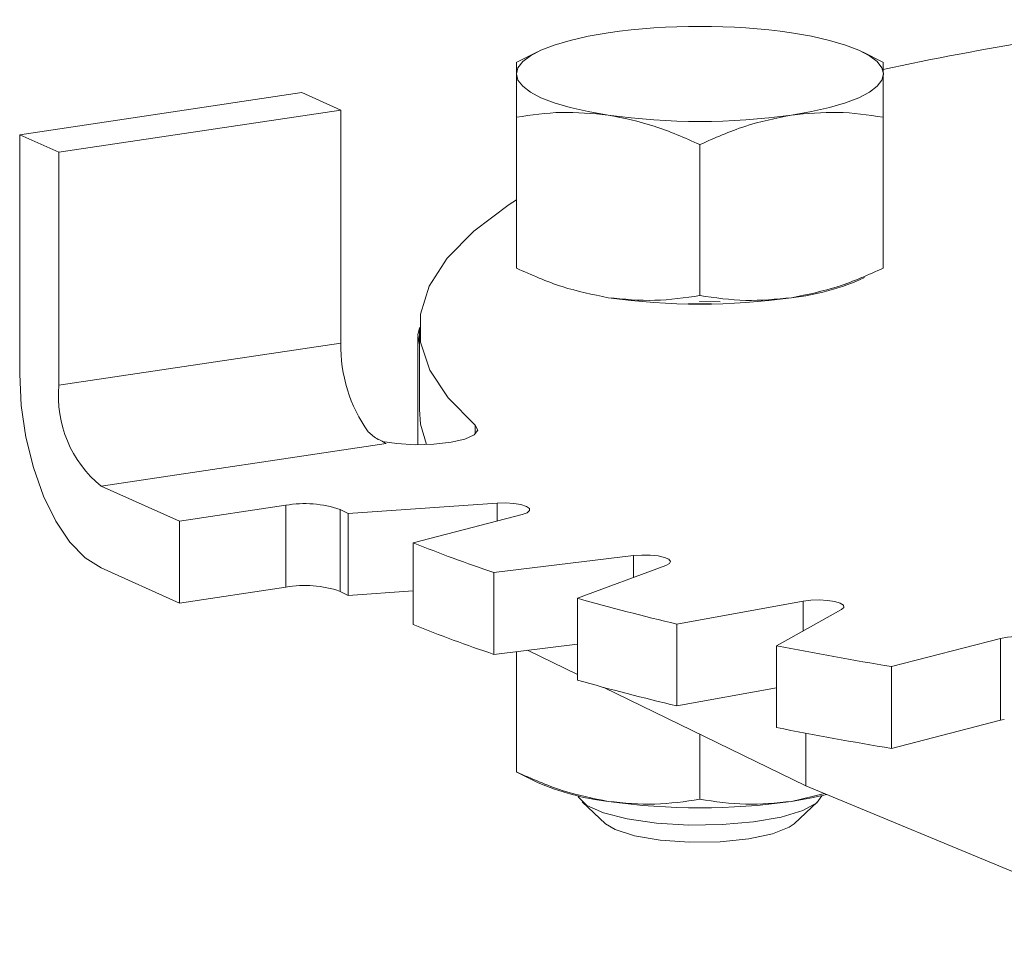
# Model space of a CAD drawing. Extents: x 19.1 to 30.2, y 3.1 to 8.5.
# Drawn here: x 23.7 to 23.8, y 6.1 to 6.2 of the extents above; entities that cross this region are included whole.
import ezdxf

# ---------------------------------------------------------------- set-up
doc = ezdxf.new("R2010")
doc.units = 0
doc.header["$MEASUREMENT"] = 0
doc.layers.get('0').update_dxf_attribs({"linetype": 'CONTINUOUS'})
doc.layers.add('D7', color=7, linetype='CONTINUOUS')

# ---------------------------------------------------------------- blocks, each defined once
blk = doc.blocks.new('A$C0D8A21F6')
at = {"color": 7, "linetype": 'Continuous', "lineweight": 15}
for p, q in [((3.867017582377159, 2.20045986707969), (3.866112620395143, 2.200012806131513)), ((3.881831609005943, 2.200012725522313), (3.880926471348019, 2.200459827112841)), ((3.844863136550984, 2.196914802119608), (3.856940050175851, 2.198719446208866)), ((3.858613442382293, 2.197969285005065), (3.856940050175851, 2.198719446208866)), ((3.846536528757412, 2.196164640915807), (3.858613442382293, 2.197969285005065)), ((3.858613442382293, 2.197969285005065), (3.858613442382293, 2.18800148446568)), ((3.866120900301794, 2.19120830636848), (3.866120900301794, 2.197666211137237)), ((3.881823191401935, 2.19120828252737), (3.881823191401935, 2.197666187296127)), ((3.844863136550984, 2.196914802119608), (3.844863136550984, 2.186677627194801)), ((3.846536528757412, 2.196164640915807), (3.844863136550984, 2.196914802119608)), ((3.873972072443166, 2.19003509574612), (3.873972072443166, 2.196493000514877)), ((3.846536528757412, 2.186196840376422), (3.846536528757412, 2.196164640915807)), ((3.861968845466265, 2.188668177566996), (3.861968845466265, 2.185165931244999)), ((3.861899305486702, 2.188281289860429), (3.861899305486702, 2.18365141365982)), ((3.858613442382293, 2.18800148446568), (3.846536528757412, 2.186196840376422)), ((3.8643570010953, 2.184489019300623), (3.8643570010953, 2.184112868727222)), ((3.848349457579303, 2.181881943515762), (3.860547156777699, 2.183704636502123)), ((3.851696241992173, 2.180381621108161), (3.848349457579303, 2.181881943515762)), ((3.85624840143177, 2.181061846857984), (3.851696241992173, 2.180381621108161)), ((3.85624840143177, 2.181061846857984), (3.85624840143177, 2.177559600535989)), ((3.865290904950356, 2.181151369681576), (3.85892208822321, 2.18070972610152)), ((3.865290904950356, 2.181151369681576), (3.865290904950356, 2.180389396091456)), ((3.858576949897397, 2.177380766606076), (3.858576949897397, 2.180883012928071)), ((3.85892208822321, 2.18070972610152), (3.85892208822321, 2.177207479779526)), ((3.861706275663039, 2.179461609017286), (3.866368452247244, 2.180668318443333)), ((3.851696241992173, 2.180381621108161), (3.851696241992173, 2.176879374786168)), ((3.861706275663039, 2.179461609017286), (3.861706275663039, 2.175959362695291)), ((3.871131187012438, 2.178907873930882), (3.865155308306427, 2.17818671702852)), ((3.871131187012438, 2.178907873930882), (3.871131187012438, 2.177968508994717)), ((3.848349457579303, 2.178379697193769), (3.851696241992173, 2.176879374786168)), ((3.865155308306427, 2.17818671702852), (3.865155308306427, 2.174684470706525)), ((3.868734609631474, 2.177082684600201), (3.872516469700059, 2.178480587308792)), ((3.851696241992173, 2.176879374786168), (3.85624840143177, 2.177559600535989)), ((3.85892208822321, 2.177207479779526), (3.861706209469943, 2.177400526080497)), ((3.868734609631474, 2.177082684600201), (3.868734609631474, 2.173580438278208)), ((3.878387794159053, 2.176960986765181), (3.872986685883149, 2.175982167327943)), ((3.878387794159053, 2.176960986765181), (3.878387794159053, 2.175686057586393)), ((3.877252270033352, 2.175055795632183), (3.880038749119706, 2.17660242623883)), ((3.872986685883149, 2.175982167327943), (3.872986685883149, 2.172479921005948)), ((3.8868404185109, 2.17536979750399), (3.882178185246474, 2.17416307960826)), ((3.8868404185109, 2.17536979750399), (3.8868404185109, 2.171867551181997)), ((3.865155308306427, 2.174684470706525), (3.868734543772504, 2.175116428098303)), ((3.866120900301794, 2.174800997668214), (3.866120900301794, 2.169656269321424)), ((3.866595462228034, 2.174858289268538), (3.86873455842975, 2.173817033344259)), ((3.877252270033352, 2.175055795632183), (3.877252270033352, 2.171553549310188)), ((3.882178185246474, 2.17416307960826), (3.882178185246474, 2.170660833286266)), ((3.869859234386013, 2.173269591758935), (3.878499694167004, 2.169063693680727)), ((3.872986685883149, 2.172479921005948), (3.877252315865718, 2.173252920087394)), ((3.882178185246474, 2.170660833286266), (3.8868404185109, 2.171867551181997)), ((3.8868404185109, 2.171867551181997), (3.887000361602958, 2.17190185722322)), ((3.873972072443166, 2.168483058699064), (3.873972072443166, 2.171267584439574)), ((3.878499694167004, 2.171310987896403), (3.878499694167004, 2.169063693680727)), ((3.866112582018957, 2.169656103089793), (3.867017567173107, 2.169209090126902)), ((3.866120900301794, 2.169656269321424), (3.866120814119995, 2.169672003052426)), ((3.878499694167004, 2.169063693680727), (3.895394966758346, 2.16206572258683)), ((3.879300184253211, 2.168732077583554), (3.877897631922551, 2.168392328183231)), ((3.868933827789036, 2.168368369345258), (3.869934778940149, 2.167436873486499)), ((3.878009290222252, 2.167436908872723), (3.879010293336876, 2.168368367048561))]:
    blk.add_line(p, q, dxfattribs=at)
at = {"color": 7, "linetype": 'Continuous', "lineweight": 15, "flags": 128}
for points in [[(3.8661208737105, 2.199516796964083), (3.866188024690288, 2.199782048831961), (3.866388421969489, 2.200042722601653), (3.866718578016531, 2.200294385154368), (3.867172728692537, 2.200532810856746), (3.867743282623749, 2.200753813991467), (3.86842043257883, 2.200953660123201), (3.869192604841274, 2.201128898529202), (3.870046406598576, 2.201276589056514)], [(3.877897608828874, 2.201276585605642), (3.878751466646591, 2.201128930051912), (3.879523645530639, 2.200953656077221), (3.880200705970637, 2.200753840999134), (3.880771323161724, 2.200532799894461), (3.881225501620207, 2.200294437677439), (3.881555696579809, 2.200042712512779), (3.881755954390201, 2.19978205504324), (3.881823221490862, 2.199516781592656)], [(3.870046486372487, 2.197756992951097), (3.869192497657366, 2.197904707184524), (3.868420449670722, 2.198079922479518), (3.867743258333334, 2.198279796237301), (3.867172715359388, 2.198500770192595), (3.86671846268375, 2.198739199558997), (3.866388398621538, 2.19899086604396), (3.86618800991377, 2.199251582193195), (3.8661208737105, 2.199516796964083)], [(3.881823221490862, 2.199516781592656), (3.881756070511074, 2.19925152972478), (3.881555673231858, 2.198990855955088), (3.881225517184816, 2.198739193402373), (3.88077136650881, 2.198500767699993), (3.880200812577613, 2.198279764565273), (3.879523662622518, 2.198079918433541), (3.878751490360088, 2.197904680027538), (3.877897631922551, 2.197756981030542)], [(3.8643570010953, 2.184489019300623), (3.863197728683289, 2.185654469510384), (3.862417425224677, 2.186840871511121), (3.862021639177115, 2.188039978612048), (3.862013128199365, 2.189243440053787), (3.86239189829476, 2.190442885097106), (3.863155356314849, 2.191630024051051), (3.864298083238523, 2.192796614394183), (3.865812305150797, 2.193934452913018), (3.866120904859756, 2.194133916334088)], [(3.87347636549076, 2.189676141029722), (3.873972018582336, 2.189681746454548), (3.874467685523953, 2.189676165687386)], [(3.873950826422757, 2.18977919584087), (3.873972063680498, 2.189779161485015), (3.87484328925224, 2.189762961788947)], [(3.861968846768349, 2.18864117761713), (3.861903113176922, 2.1883652622453), (3.861968817856109, 2.187921369054518)], [(3.844863136550984, 2.186677627194801), (3.844930156013575, 2.185333648146674), (3.845128596453577, 2.183981203115952), (3.845450734925095, 2.182672432514064), (3.8458842670737, 2.181457484552347), (3.846412568931115, 2.180383070292416), (3.84701535140222, 2.179490463345928), (3.847669314751982, 2.178814005323016), (3.848349457579303, 2.178379697193769)], [(3.861968845466265, 2.185165931244999), (3.862021639177115, 2.184537732290053), (3.862274559126206, 2.183656523684814)], [(3.860378838924333, 2.18379520124822), (3.860999593564785, 2.183700106886381), (3.861783501632814, 2.183652786055976), (3.862585088827302, 2.183672106989988), (3.863321763529328, 2.183756133950801), (3.863917714816139, 2.183896198715553), (3.86431190030433, 2.184077859474732), (3.864463482123526, 2.184282495521535), (3.8643570010953, 2.184489019300623)], [(3.866368452247244, 2.180668318443333), (3.866580193335608, 2.180744790040338), (3.866685696693153, 2.180834804699824), (3.866673867136711, 2.18092880227819), (3.866545776644685, 2.181016850053057), (3.866315208293969, 2.18108958463883), (3.866006601044916, 2.181139234950553), (3.865652654445213, 2.181160594349642), (3.865290904950356, 2.181151369681576)], [(3.872516469700059, 2.178480587308792), (3.872673611649347, 2.178565408751465), (3.872717099863308, 2.178658831348676), (3.872642332968681, 2.178750857009289), (3.872457246580424, 2.178831796243042), (3.872181309335517, 2.178893057013699), (3.871844069554072, 2.178928101161629), (3.871481098679567, 2.178933246547752), (3.871131187012438, 2.178907873930882)], [(3.880038749119706, 2.17660242623883), (3.880136668275497, 2.176693028867785), (3.880116884690622, 2.176786933235967), (3.879981394764101, 2.176874266516878), (3.87974481016991, 2.176945632662381), (3.87943202737975, 2.176993563671862), (3.879076312743578, 2.177012937603585), (3.878715507724479, 2.177001663359253), (3.878387794159053, 2.176960986765181)], [(3.888706900219248, 2.175090856169382), (3.888742477617541, 2.175184504972023), (3.88866001441977, 2.175276084736193), (3.88846801304328, 2.175355990668468), (3.888187110803457, 2.175415648888176), (3.887846842553003, 2.175448832181619), (3.887483590795526, 2.17545190136623), (3.887135831425923, 2.175424581417403), (3.8868404185109, 2.17536979750399)], [(3.868756201668873, 2.168633347526288), (3.86877647039573, 2.168577305375226), (3.869129341273691, 2.168220215623681), (3.869841423063662, 2.167900998090149), (3.870859833220948, 2.167643359370869), (3.87210907097807, 2.167466374404659), (3.873496478702165, 2.167383190090446), (3.874919176938278, 2.167399949116589), (3.876271652680643, 2.167515437318293), (3.877453560897308, 2.167721075859662), (3.87837718064489, 2.168001644197352), (3.878974160016128, 2.168336287972989), (3.879187886951314, 2.168633300763808)], [(3.877897631922551, 2.168392328183231), (3.878751490360088, 2.168540027180226), (3.87941028626409, 2.168686509664221)], [(3.869934778940149, 2.167436873486499), (3.870342954072626, 2.167185221380677), (3.871167951718562, 2.166921527136518), (3.872267653466892, 2.166736671441797), (3.873534036597761, 2.166648859723695), (3.874843251813999, 2.166666656173875), (3.876067293748065, 2.166788223996599), (3.877086145258204, 2.167001810048669), (3.877800300949218, 2.167286364386246), (3.878009290222252, 2.167436908872723)]]:
    blk.add_lwpolyline(points, dxfattribs=at)
at = {"color": 7, "linetype": 'Continuous', "lineweight": 15}
for centre, radius, start, end in [((3.910035230244745, 2.067480663086302), 0.1352075389893651, 96.43169329924629, 102.0462255284198), ((3.873971995474491, 2.173430677875309), 0.02812125561802469, 81.97553378244719, 98.0244158506583), ((3.873972101426588, 2.225602930195361), 0.02812128508024541, 261.97553874759, 278.0242872656974), ((3.876847861607416, 2.199809803312743), 0.00992113331597176, 276.0739243928199, 294.8438511456427), ((3.873972101426588, 2.217790314395096), 0.02812128508023516, 261.97553874759, 278.0242872656789), ((3.864830744372995, 2.187835995373579), 0.006219504054443535, 178.4752890831065, 215.7084594199684), ((3.851496274996364, 2.185742401701955), 0.004980521786282137, 174.764869316826, 230.8151148503401), ((3.861133718017328, 2.184998503650815), 0.001420614756472486, 234.7475153586537, 245.6133301741883), ((3.857061826127662, 2.17640411250915), 0.004728228949638545, 71.31033468754563, 99.90620647714665), ((3.873540906017652, 2.210256627010619), 0.03296557578807593, 243.0041004146073, 243.6753349836735), ((3.883725583742958, 2.233728735239069), 0.05856424606096496, 247.9147633627378, 251.5128255798529), ((3.857061826127662, 2.172901866187164), 0.004728228949631967, 71.31033468748718, 99.90620647712846), ((3.873540906032915, 2.206754380719124), 0.03296557582217932, 243.0041004150423, 243.6753349834046), ((3.895880455903907, 2.273201633002921), 0.09987867245759331, 254.2292960895541, 256.749092853615), ((3.88372558374347, 2.230226488918468), 0.05856424606245191, 247.9147633627962, 251.5128255797975), ((3.90608506150231, 2.320115468999884), 0.1478973924767997, 258.7581203083799, 260.6976083066065), ((3.895880455903907, 2.269699386680927), 0.09987867245759331, 254.2292960895541, 256.749092853615), ((3.90608506150123, 2.316613222672014), 0.147897392470826, 258.7581203083604, 260.6976083066617), ((3.87126809397742, 2.178947426168115), 0.01062554313745113, 246.4200002920053, 263.3981654987818), ((3.873972101426588, 2.196238277348039), 0.02812128508023516, 261.97553874759, 278.0242872656789)]:
    blk.add_arc(centre, radius, start, end, dxfattribs=at)
for points, knots in [([(3.866120933300991, 2.199996874809845), (3.866120927543179, 2.199993634657666), (3.866120914560895, 2.199986329005892), (3.866120888315635, 2.199684667592477), (3.8661208737105, 2.199516796964083)], [0, 0, 0, 0, 0.4435130880875268, 0.9999999999999999, 0.9999999999999999, 0.9999999999999999, 0.9999999999999999]), ([(3.881823221490862, 2.199516781592656), (3.881823172159159, 2.199681980442804), (3.881823081713321, 2.199984859663557), (3.881823128786039, 2.199992758542685), (3.881823150183962, 2.199996349150858)], [0, 0, 0, 0, 0.5454281404170104, 0.9999999999999999, 0.9999999999999999, 0.9999999999999999, 0.9999999999999999]), ([(3.8661208737105, 2.199516796964083), (3.866120896586679, 2.199286080571985), (3.866120942844404, 2.198819550907661), (3.866120914585579, 2.198053447643932), (3.866120900301794, 2.197666211137237)], [0, 0, 0, 0, 0.4945374533309049, 1, 1, 1, 1]), ([(3.881823191401935, 2.197666187296127), (3.881823156009816, 2.198046057541227), (3.881823084580205, 2.198812724937175), (3.88182317557991, 2.199280686682647), (3.881823221490862, 2.199516781592656)], [0, 0, 0, 0, 0.4954824570714924, 1, 1, 1, 1]), ([(3.866120900301794, 2.197666211137237), (3.866758423127195, 2.19776028384484), (3.868045211027862, 2.197950161943481), (3.869375348648774, 2.197821773141484), (3.870046486372487, 2.197756992951097)], [0, 0, 0, 0, 0.4954373794414362, 1, 1, 1, 1]), ([(3.877897631922551, 2.197756981030542), (3.878555405995371, 2.197821144198588), (3.879885560486073, 2.197950895323846), (3.881172603449969, 2.197761782185299), (3.881823191401935, 2.197666187296127)], [0, 0, 0, 0, 0.4945095306033805, 1, 1, 1, 1]), ([(3.870046486372487, 2.197756992951097), (3.870704235689644, 2.197624576742687), (3.872034414645356, 2.19735678892561), (3.873321451779518, 2.19678304068073), (3.873972072443166, 2.196493000514877)], [0, 0, 0, 0, 0.494481824666036, 1, 1, 1, 1]), ([(3.873972072443166, 2.196493000514877), (3.874609610535202, 2.196777594118839), (3.875896354125501, 2.197351989594679), (3.87722651894903, 2.197621170296435), (3.877897631922551, 2.197756981030542)], [0, 0, 0, 0, 0.4954663048950398, 1, 1, 1, 1]), ([(3.870046486372487, 2.189944377150843), (3.869388679747416, 2.19007680588744), (3.868058538740769, 2.19034458806885), (3.866771465571787, 2.190918311538953), (3.866120900301794, 2.19120830636848)], [0, 0, 0, 0, 0.4945390163732856, 1, 1, 1, 1]), ([(3.881823191401935, 2.19120828252737), (3.881185672652407, 2.190923686568812), (3.879898933190915, 2.190349270756371), (3.878568764651476, 2.1900801495597), (3.877897631922551, 2.189944365230287)], [0, 0, 0, 0, 0.4954528625330946, 1, 1, 1, 1]), ([(3.873972072443166, 2.19003509574612), (3.873334516856133, 2.189941042683619), (3.872047790548223, 2.189751223078364), (3.870717590287171, 2.189879606160131), (3.870046486372487, 2.189944377150843)], [0, 0, 0, 0, 0.495486556166864, 1, 1, 1, 1]), ([(3.877897631922551, 2.189944365230287), (3.877239858828091, 2.189880206973822), (3.875909710519778, 2.189750466190837), (3.87462266146332, 2.189939527401489), (3.873972072443166, 2.19003509574612)], [0, 0, 0, 0, 0.494511093503946, 1, 1, 1, 1]), ([(3.859780523492461, 2.184205912765545), (3.859909438734363, 2.184084294037422), (3.860064221690962, 2.183938271689399), (3.860278033903569, 2.183852706098527), (3.860313766735132, 2.183838406163041)], [0, 0, 0, 0, 0.8328774997147501, 1, 1, 1, 1]), ([(3.870046486372487, 2.168392340103786), (3.869388679747416, 2.168524768840383), (3.868058538740769, 2.168792551021793), (3.866771465571787, 2.169366274491896), (3.866120900301794, 2.169656269321424)], [0, 0, 0, 0, 0.4945390163732856, 1, 1, 1, 1]), ([(3.873972072443166, 2.168483058699064), (3.873334516856133, 2.168389005636563), (3.872047790548223, 2.168199186031307), (3.870717590287171, 2.168327569113075), (3.870046486372487, 2.168392340103786)], [0, 0, 0, 0, 0.495486556166864, 1, 1, 1, 1]), ([(3.877897631922551, 2.168392328183231), (3.877239858828091, 2.168328169926765), (3.875909710519778, 2.16819842914378), (3.87462266146332, 2.16838749035443), (3.873972072443166, 2.168483058699064)], [0, 0, 0, 0, 0.494511093503946, 1, 1, 1, 1])]:
    blk.add_open_spline(points, degree=3, knots=knots, dxfattribs=at)
blk = doc.blocks.new('A$C6B744BB6')
at = {"color": 7, "linetype": 'Continuous', "lineweight": 15}
for p, q in [((7.488412368662217, 10.13624639408823), (7.487507406680201, 10.13579933314005)), ((7.503226395291001, 10.13579925253086), (7.502321257633078, 10.13624635412138)), ((7.466257922836043, 10.13270132912815), (7.47833483646091, 10.13450597321741)), ((7.480008228667351, 10.13375581201361), (7.47833483646091, 10.13450597321741)), ((7.46793131504247, 10.13195116792435), (7.480008228667351, 10.13375581201361)), ((7.480008228667351, 10.13375581201361), (7.480008228667351, 10.12378801147422)), ((7.487515686586853, 10.12699483337702), (7.487515686586853, 10.13345273814578)), ((7.503217977686994, 10.12699480953591), (7.503217977686994, 10.13345271430467)), ((7.466257922836043, 10.13270132912815), (7.466257922836043, 10.12246415420334)), ((7.46793131504247, 10.13195116792435), (7.466257922836043, 10.13270132912815)), ((7.46793131504247, 10.12198336738496), (7.46793131504247, 10.13195116792435)), ((7.495366858728225, 10.12582162275466), (7.495366858728225, 10.13227952752342)), ((7.483363631751324, 10.12445470457554), (7.483363631751324, 10.12095245825354)), ((7.483294091771761, 10.12406781686897), (7.483294091771761, 10.11943794066836)), ((7.480008228667351, 10.12378801147422), (7.46793131504247, 10.12198336738496)), ((7.485751787380359, 10.12027554630916), (7.485751787380359, 10.11989939573576)), ((7.469744243864362, 10.1176684705243), (7.481941943062758, 10.11949116351066)), ((7.473091028277231, 10.1161681481167), (7.469744243864362, 10.1176684705243)), ((7.477643187716829, 10.11684837386652), (7.473091028277231, 10.1161681481167)), ((7.477643187716829, 10.11684837386652), (7.477643187716829, 10.11334612754453)), ((7.486685691235415, 10.11693789669012), (7.480316874508269, 10.11649625311006)), ((7.486685691235415, 10.11693789669012), (7.486685691235415, 10.1161759231)), ((7.479971736182456, 10.11316729361462), (7.479971736182456, 10.11666953993661)), ((7.480316874508269, 10.11649625311006), (7.480316874508269, 10.11299400678807)), ((7.483101061948098, 10.11524813602583), (7.487763238532303, 10.11645484545187)), ((7.473091028277231, 10.1161681481167), (7.473091028277231, 10.11266590179471)), ((7.483101061948098, 10.11524813602583), (7.483101061948098, 10.11174588970383)), ((7.492525973297496, 10.11469440093942), (7.486550094591486, 10.11397324403706)), ((7.492525973297496, 10.11469440093942), (7.492525973297496, 10.11375503600326)), ((7.490129395916533, 10.11286921160874), (7.493911255985118, 10.11426711431733)), ((7.469744243864362, 10.11416622420231), (7.473091028277231, 10.11266590179471)), ((7.486550094591486, 10.11397324403706), (7.486550094591486, 10.11047099771507)), ((7.473091028277231, 10.11266590179471), (7.477643187716829, 10.11334612754453)), ((7.480316874508269, 10.11299400678807), (7.483100995755002, 10.11318705308904)), ((7.490129395916533, 10.11286921160874), (7.490129395916533, 10.10936696528675)), ((7.499782580444112, 10.11274751377372), (7.494381472168207, 10.11176869433648)), ((7.499782580444112, 10.11274751377372), (7.499782580444112, 10.11147258459494)), ((7.498647056318411, 10.11084232264072), (7.501433535404765, 10.11238895324737)), ((7.494381472168207, 10.11176869433648), (7.494381472168207, 10.10826644801449)), ((7.486550094591486, 10.11047099771507), (7.490129330057563, 10.11090295510684)), ((7.498647056318411, 10.11084232264072), (7.498647056318411, 10.10734007631873)), ((7.508235204795959, 10.11115632451253), (7.503572971531533, 10.1099496066168)), ((7.508235204795959, 10.11115632451253), (7.508235204795959, 10.10765407819054)), ((7.487515686586853, 10.11058752467676), (7.487515686586853, 10.10544279632996)), ((7.487990248513093, 10.11064481627708), (7.490129344714809, 10.1096035603528)), ((7.503572971531533, 10.1099496066168), (7.503572971531533, 10.10644736029481)), ((7.491254020671072, 10.10905611876748), (7.499894480452063, 10.10485022068927)), ((7.494381472168207, 10.10826644801449), (7.498647102150777, 10.10903944709593)), ((7.503572971531533, 10.10644736029481), (7.508235204795959, 10.10765407819054)), ((7.508235204795959, 10.10765407819054), (7.508395147888017, 10.10768838423176)), ((7.495366858728225, 10.10426958570761), (7.495366858728225, 10.10705411144811)), ((7.499894480452063, 10.10709751490494), (7.499894480452063, 10.10485022068927)), ((7.487507368304016, 10.10544263009833), (7.488412353458166, 10.10499561713544)), ((7.487515686586853, 10.10544279632996), (7.487515600405054, 10.10545853006097)), ((7.50069497053827, 10.10451860459209), (7.49929241820761, 10.10417885519177)), ((7.499894480452063, 10.10485022068927), (7.516789753043405, 10.09785224959537)), ((7.490328614074095, 10.1041548963538), (7.491329565225207, 10.10322340049504)), ((7.499404076507311, 10.10322343588127), (7.500405079621935, 10.1041548940571))]:
    blk.add_line(p, q, dxfattribs=at)
at = {"color": 7, "linetype": 'Continuous', "lineweight": 15, "flags": 128}
for points in [[(7.487515659995559, 10.13530332397263), (7.487582810975347, 10.1355685758405), (7.487783208254548, 10.13582924961019), (7.48811336430159, 10.13608091216291), (7.488567514977596, 10.13631933786529), (7.489138068908808, 10.13654034100001), (7.489815218863889, 10.13674018713174), (7.490587391126333, 10.13691542553774), (7.491441192883634, 10.13706311606505)], [(7.499292395113933, 10.13706311261418), (7.50014625293165, 10.13691545706045), (7.500918431815698, 10.13674018308576), (7.501595492255696, 10.13654036800768), (7.502166109446783, 10.136319326903), (7.502620287905266, 10.13608096468598), (7.502950482864868, 10.13582923952132), (7.50315074067526, 10.13556858205178), (7.503218007775921, 10.1353033086012)], [(7.491441272657546, 10.13354351995964), (7.490587283942425, 10.13369123419307), (7.489815235955781, 10.13386644948806), (7.489138044618393, 10.13406632324584), (7.488567501644447, 10.13428729720114), (7.488113248968808, 10.13452572656754), (7.487783184906597, 10.1347773930525), (7.487582796198829, 10.13503810920174), (7.487515659995559, 10.13530332397263)], [(7.503218007775921, 10.1353033086012), (7.503150856796132, 10.13503805673332), (7.502950459516917, 10.13477738296363), (7.502620303469875, 10.13452572041091), (7.502166152793869, 10.13428729470854), (7.501595598862671, 10.13406629157381), (7.500918448907576, 10.13386644544208), (7.500146276645147, 10.13369120703608), (7.49929241820761, 10.13354350803908)], [(7.485751787380359, 10.12027554630916), (7.484592514968348, 10.12144099651892), (7.483812211509736, 10.12262739851966), (7.483416425462174, 10.12382650562059), (7.483407914484424, 10.12502996706233), (7.483786684579819, 10.12622941210565), (7.484550142599907, 10.12741655105959), (7.485692869523582, 10.12858314140272), (7.487207091435856, 10.12972097992156), (7.487515691144814, 10.12992044334263)], [(7.494871151775818, 10.12546266803826), (7.495366804867395, 10.12546827346309), (7.495862471809012, 10.12546269269593)], [(7.495345612707816, 10.12556572284941), (7.495366849965556, 10.12556568849356), (7.496238075537299, 10.12554948879749)], [(7.483363633053408, 10.12442770462567), (7.483297899461981, 10.12415178925384), (7.483363604141168, 10.12370789606306)], [(7.466257922836043, 10.12246415420334), (7.466324942298634, 10.12112017515522), (7.466523382738636, 10.11976773012449), (7.466845521210153, 10.11845895952261), (7.467279053358759, 10.11724401156089), (7.467807355216173, 10.11616959730096), (7.468410137687279, 10.11527699035447), (7.469064101037041, 10.11460053233156), (7.469744243864362, 10.11416622420231)], [(7.483363631751324, 10.12095245825354), (7.483416425462174, 10.1203242592986), (7.483669345411265, 10.11944305069336)], [(7.481773625209392, 10.11958172825676), (7.482394379849843, 10.11948663389492), (7.483178287917873, 10.11943931306452), (7.483979875112361, 10.11945863399853), (7.484716549814387, 10.11954266095934), (7.485312501101198, 10.11968272572409), (7.485706686589388, 10.11986438648327), (7.485858268408585, 10.12006902253007), (7.485751787380359, 10.12027554630916)], [(7.487763238532303, 10.11645484545187), (7.487974979620667, 10.11653131704888), (7.488080482978212, 10.11662133170837), (7.48806865342177, 10.11671532928673), (7.487940562929744, 10.1168033770616), (7.487709994579028, 10.11687611164737), (7.487401387329975, 10.1169257619591), (7.487047440730272, 10.11694712135818), (7.486685691235415, 10.11693789669012)], [(7.493911255985118, 10.11426711431733), (7.494068397934406, 10.11435193576001), (7.494111886148367, 10.11444535835722), (7.49403711925374, 10.11453738401783), (7.493852032865483, 10.11461832325158), (7.493576095620575, 10.11467958402224), (7.493238855839131, 10.11471462817017), (7.492875884964626, 10.11471977355629), (7.492525973297496, 10.11469440093942)], [(7.501433535404765, 10.11238895324737), (7.501531454560556, 10.11247955587633), (7.501511670975681, 10.11257346024451), (7.50137618104916, 10.11266079352542), (7.501139596454969, 10.11273215967092), (7.500826813664808, 10.1127800906804), (7.500471099028637, 10.11279946461213), (7.500110294009538, 10.11278819036779), (7.499782580444112, 10.11274751377372)], [(7.510101686504306, 10.11087738317792), (7.5101372639026, 10.11097103198057), (7.510054800704829, 10.11106261174474), (7.509862799328339, 10.11114251767701), (7.509581897088516, 10.11120217589672), (7.509241628838062, 10.11123535919016), (7.508878377080585, 10.11123842837477), (7.508530617710981, 10.11121110842594), (7.508235204795959, 10.11115632451253)], [(7.490150987953932, 10.10441987453483), (7.490171256680789, 10.10436383238377), (7.49052412755875, 10.10400674263222), (7.49123620934872, 10.10368752509869), (7.492254619506006, 10.10342988637941), (7.493503857263129, 10.1032529014132), (7.494891264987224, 10.10316971709899), (7.496313963223336, 10.10318647612513), (7.497666438965702, 10.10330196432684), (7.498848347182367, 10.1035076028682), (7.499771966929949, 10.10378817120589), (7.500368946301187, 10.10412281498153), (7.500582673236373, 10.10441982777235)], [(7.49929241820761, 10.10417885519177), (7.500146276645147, 10.10432655418877), (7.500805072549149, 10.10447303667276)], [(7.491329565225207, 10.10322340049504), (7.491737740357685, 10.10297174838922), (7.49256273800362, 10.10270805414506), (7.493662439751951, 10.10252319845034), (7.494928822882819, 10.10243538673224), (7.496238038099058, 10.10245318318242), (7.497462080033124, 10.10257475100514), (7.498480931543263, 10.10278833705721), (7.499195087234277, 10.10307289139479), (7.499404076507311, 10.10322343588127)]]:
    blk.add_lwpolyline(points, dxfattribs=at)
at = {"color": 7, "linetype": 'Continuous', "lineweight": 15}
for centre, radius, start, end in [((7.531430016529804, 10.00326719009484), 0.1352075389893651, 96.43169329924629, 102.0462255284198), ((7.49536678175955, 10.10921720488385), 0.02812125561802469, 81.97553378244719, 98.0244158506583), ((7.495366887711647, 10.1613894572039), 0.02812128508024541, 261.97553874759, 278.0242872656974), ((7.498242647892475, 10.13559633032128), 0.00992113331597176, 276.0739243928199, 294.8438511456427), ((7.495366887711647, 10.15357684140364), 0.02812128508023516, 261.97553874759, 278.0242872656789), ((7.486225530658054, 10.12362252238212), 0.006219504054443535, 178.4752890831065, 215.7084594199683), ((7.472891061281423, 10.1215289287105), 0.004980521786282137, 174.764869316826, 230.8151148503401), ((7.482528504302387, 10.12078503065936), 0.001420614756472486, 234.7475153586537, 245.6133301741883), ((7.478456612412721, 10.11219063951769), 0.004728228949638545, 71.31033468754563, 99.90620647714665), ((7.494935692302711, 10.14604315401916), 0.03296557578807593, 243.0041004146073, 243.6753349836735), ((7.505120370028017, 10.16951526224761), 0.05856424606096496, 247.9147633627378, 251.5128255798529), ((7.478456612412721, 10.10868839319571), 0.004728228949631967, 71.31033468748718, 99.90620647712846), ((7.494935692317974, 10.14254090772766), 0.03296557582217932, 243.0041004150423, 243.6753349834046), ((7.517275242188965, 10.20898816001146), 0.09987867245759331, 254.2292960895541, 256.749092853615), ((7.505120370028528, 10.16601301592701), 0.05856424606245191, 247.9147633627962, 251.5128255797975), ((7.527479847787369, 10.25590199600843), 0.1478973924767997, 258.7581203083799, 260.6976083066064), ((7.517275242188965, 10.20548591368947), 0.09987867245759331, 254.2292960895541, 256.749092853615), ((7.527479847786289, 10.25239974968056), 0.147897392470826, 258.7581203083604, 260.6976083066617), ((7.492662880262479, 10.11473395317666), 0.01062554313745113, 246.4200002920053, 263.3981654987818), ((7.495366887711647, 10.13202480435658), 0.02812128508023516, 261.97553874759, 278.0242872656789)]:
    blk.add_arc(centre, radius, start, end, dxfattribs=at)
for points, knots in [([(7.48751571958605, 10.13578340181839), (7.487515713828238, 10.13578016166621), (7.487515700845954, 10.13577285601443), (7.487515674600694, 10.13547119460102), (7.487515659995559, 10.13530332397263)], [0, 0, 0, 0, 0.4435130880875268, 0.9999999999999999, 0.9999999999999999, 0.9999999999999999, 0.9999999999999999]), ([(7.503218007775921, 10.1353033086012), (7.503217958444218, 10.13546850745135), (7.50321786799838, 10.1357713866721), (7.503217915071097, 10.13577928555123), (7.503217936469021, 10.1357828761594)], [0, 0, 0, 0, 0.5454281404170104, 0.9999999999999999, 0.9999999999999999, 0.9999999999999999, 0.9999999999999999]), ([(7.487515659995559, 10.13530332397263), (7.487515682871738, 10.13507260758053), (7.487515729129463, 10.1346060779162), (7.487515700870638, 10.13383997465247), (7.487515686586853, 10.13345273814578)], [0, 0, 0, 0, 0.4945374533309049, 1, 1, 1, 1]), ([(7.503217977686994, 10.13345271430467), (7.503217942294874, 10.13383258454977), (7.503217870865264, 10.13459925194572), (7.503217961864969, 10.13506721369119), (7.503218007775921, 10.1353033086012)], [0, 0, 0, 0, 0.4954824570714924, 1, 1, 1, 1]), ([(7.487515686586853, 10.13345273814578), (7.488153209412253, 10.13354681085338), (7.489439997312921, 10.13373668895202), (7.490770134933832, 10.13360830015003), (7.491441272657546, 10.13354351995964)], [0, 0, 0, 0, 0.4954373794414362, 1, 1, 1, 1]), ([(7.49929241820761, 10.13354350803908), (7.49995019228043, 10.13360767120713), (7.501280346771132, 10.13373742233239), (7.502567389735027, 10.13354830919384), (7.503217977686994, 10.13345271430467)], [0, 0, 0, 0, 0.4945095306033805, 1, 1, 1, 1]), ([(7.491441272657546, 10.13354351995964), (7.492099021974703, 10.13341110375123), (7.493429200930414, 10.13314331593415), (7.494716238064576, 10.13256956768927), (7.495366858728225, 10.13227952752342)], [0, 0, 0, 0, 0.494481824666036, 1, 1, 1, 1]), ([(7.495366858728225, 10.13227952752342), (7.496004396820261, 10.13256412112738), (7.49729114041056, 10.13313851660322), (7.498621305234089, 10.13340769730497), (7.49929241820761, 10.13354350803908)], [0, 0, 0, 0, 0.4954663048950398, 1, 1, 1, 1]), ([(7.491441272657546, 10.12573090415938), (7.490783466032475, 10.12586333289598), (7.489453325025828, 10.12613111507739), (7.488166251856846, 10.12670483854749), (7.487515686586853, 10.12699483337702)], [0, 0, 0, 0, 0.4945390163732856, 1, 1, 1, 1]), ([(7.503217977686994, 10.12699480953591), (7.502580458937466, 10.12671021357735), (7.501293719475974, 10.12613579776491), (7.499963550936535, 10.12586667656824), (7.49929241820761, 10.12573089223883)], [0, 0, 0, 0, 0.4954528625330946, 1, 1, 1, 1]), ([(7.495366858728225, 10.12582162275466), (7.494729303141192, 10.12572756969216), (7.493442576833282, 10.12553775008691), (7.49211237657223, 10.12566613316867), (7.491441272657546, 10.12573090415938)], [0, 0, 0, 0, 0.495486556166864, 1, 1, 1, 1]), ([(7.49929241820761, 10.12573089223883), (7.49863464511315, 10.12566673398236), (7.497304496804837, 10.12553699319938), (7.496017447748379, 10.12572605441003), (7.495366858728225, 10.12582162275466)], [0, 0, 0, 0, 0.494511093503946, 1, 1, 1, 1]), ([(7.48117530977752, 10.11999243977409), (7.481304225019421, 10.11987082104596), (7.481459007976021, 10.11972479869794), (7.481672820188628, 10.11963923310707), (7.481708553020191, 10.11962493317158)], [0, 0, 0, 0, 0.8328774997147501, 1, 1, 1, 1]), ([(7.491441272657546, 10.10417886711233), (7.490783466032475, 10.10431129584892), (7.489453325025828, 10.10457907803033), (7.488166251856846, 10.10515280150044), (7.487515686586853, 10.10544279632996)], [0, 0, 0, 0, 0.4945390163732856, 1, 1, 1, 1]), ([(7.495366858728225, 10.10426958570761), (7.494729303141192, 10.1041755326451), (7.493442576833282, 10.10398571303985), (7.49211237657223, 10.10411409612162), (7.491441272657546, 10.10417886711233)], [0, 0, 0, 0, 0.495486556166864, 1, 1, 1, 1]), ([(7.49929241820761, 10.10417885519177), (7.49863464511315, 10.10411469693531), (7.497304496804837, 10.10398495615232), (7.496017447748379, 10.10417401736297), (7.495366858728225, 10.10426958570761)], [0, 0, 0, 0, 0.494511093503946, 1, 1, 1, 1])]:
    blk.add_open_spline(points, degree=3, knots=knots, dxfattribs=at)

msp = doc.modelspace()

# ---------------------------------------------------------------- block references
at = {"layer": 'D7', "color": 7, "linetype": 'Continuous'}
for name, p in [('A$C0D8A21F6', (19.89151512040045, 3.959472423091325)), ('A$C6B744BB6', (16.27012033411539, -3.976314103917215))]:
    msp.add_blockref(name, p, dxfattribs=at)

doc.saveas('drawing.dxf')
